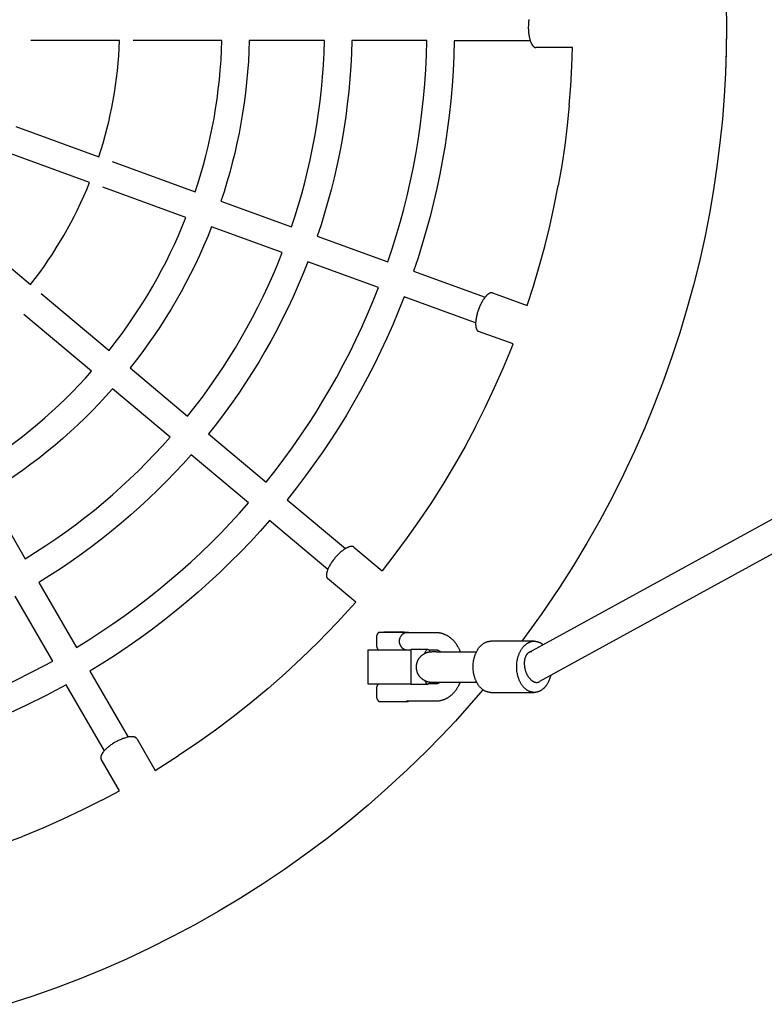
# Model space of a CAD drawing. Units: millimetres. Extents: x -1678 to 1678, y -3120 to 3120.
# Drawn here: x 186 to 622, y -573 to 4 of the extents above; entities that cross this region are included whole.
import ezdxf

# ---------------------------------------------------------------- set-up
doc = ezdxf.new("R2010")
doc.units = ezdxf.units.MM
doc.layers.add('ORG1301CY 2D', color=7, linetype='Continuous', true_color=0x000000)

msp = doc.modelspace()

# ---------------------------------------------------------------- linework, layer by layer
at = {"layer": 'ORG1301CY 2D', "color": 18, "lineweight": -3, "true_color": 0x000000}
for points in [[(599.72, 13.43), (599.88, -0.06)], [(484.2, -366.47), (1153.87, 0.58)], [(599.88, -0.06), (599.7, -14.4), (599.27, -27.04), (598.51, -40.52), (597.45, -53.97), (596.03, -67.85), (594.3, -81.69), (592.24, -95.49), (589.86, -109.24), (587.08, -123.33), (583.96, -137.35), (580.5, -151.3), (576.71, -165.16), (572.49, -179.27), (567.92, -193.27), (563, -207.16), (557.75, -220.92), (552.04, -234.83), (545.98, -248.59), (539.58, -262.2), (532.85, -275.64), (525.66, -289.11), (518.13, -302.4), (510.27, -315.5), (502.07, -328.39), (491.28, -344.33), (479.98, -359.92)], [(599.88, -0.06), (599.72, -13.56), (599.27, -27.04)], [(244.37, -7.98), (192.5, -7.98)], [(232.38, -76.04), (234.85, -68), (237.07, -59.8), (238.08, -55.64), (239.02, -51.45), (239.9, -47.23), (240.69, -42.97), (241.42, -38.68), (242.07, -34.37), (242.65, -30.02), (243.15, -25.66), (243.57, -21.27), (243.92, -16.85), (244.18, -12.42), (244.37, -7.98)], [(304.4, -7.97), (252.5, -7.97)], [(288.78, -96.56), (290.47, -91.37), (292.07, -86.13), (293.58, -80.83), (295, -75.48), (296.33, -70.07), (297.56, -64.62), (298.71, -59.12), (299.75, -53.58), (300.69, -47.99), (301.54, -42.37), (302.28, -36.71), (302.92, -31.02), (303.45, -25.3), (303.87, -19.54), (304.19, -13.77), (304.4, -7.97)], [(320.4, -7.97), (320.19, -14.13), (319.86, -20.26), (319.41, -26.37), (318.85, -32.45), (318.18, -38.5), (317.39, -44.51), (316.5, -50.48), (315.5, -56.41), (314.39, -62.29), (313.17, -68.13), (311.86, -73.92), (310.44, -79.66), (308.93, -85.34), (307.32, -90.96), (305.62, -96.53), (303.82, -102.04)], [(364.41, -7.96), (320.4, -7.97)], [(345.18, -117.08), (347.28, -110.71), (349.27, -104.26), (351.15, -97.74), (352.92, -91.15), (354.57, -84.5), (356.1, -77.79), (357.51, -71.02), (358.8, -64.19), (359.97, -57.31), (361, -50.38), (361.91, -43.4), (362.68, -36.38), (363.32, -29.33), (363.82, -22.24), (364.19, -15.11), (364.41, -7.96)], [(380.42, -7.96), (380.19, -15.47), (379.81, -22.95), (379.28, -30.4), (378.62, -37.82), (377.81, -45.19), (376.86, -52.51), (375.77, -59.79), (374.55, -67.02), (373.2, -74.19), (371.71, -81.3), (370.1, -88.35), (368.36, -95.34), (366.5, -102.25), (364.52, -109.1), (362.43, -115.87), (360.22, -122.56)], [(424.43, -7.96), (380.42, -7.96)], [(401.58, -137.61), (404.09, -130.04), (406.47, -122.39), (408.72, -114.65), (410.84, -106.83), (412.81, -98.93), (414.64, -90.96), (416.32, -82.91), (417.86, -74.8), (419.24, -66.62), (420.47, -58.39), (421.53, -50.09), (422.44, -41.75), (423.19, -33.36), (423.77, -24.93), (424.18, -16.46), (424.43, -7.96)], [(440.43, -8.05), (440.18, -16.91), (439.75, -25.74), (439.14, -34.53), (438.37, -43.28), (437.42, -51.97), (436.31, -60.62), (435.03, -69.2), (433.59, -77.72), (431.99, -86.18), (430.23, -94.56), (428.32, -102.87), (426.26, -111.1), (424.05, -119.25), (421.7, -127.31), (419.21, -135.29), (416.59, -143.17)], [(484.93, -8.03), (440.43, -8.05)], [(1164.61, -14.06), (490.36, -383.62)], [(509.36, -23), (509.73, -12.05)], [(507.81, -45.89), (508.71, -34.45), (509.36, -23)], [(507.81, -45.89), (506.61, -57.68), (505.13, -69.45), (503.38, -81.18), (501.36, -92.86)], [(183.63, -58.3), (232.38, -76.04)], [(226.9, -91.07), (178.16, -73.34)], [(240.02, -78.82), (288.78, -96.56)], [(192.36, -150.93), (195.06, -147.42), (197.68, -143.88), (200.23, -140.32), (202.69, -136.73), (205.08, -133.13), (207.38, -129.51), (211.76, -122.23), (215.87, -114.8), (217.85, -110.99), (219.78, -107.13), (221.65, -103.2), (223.47, -99.22), (225.22, -95.17), (226.9, -91.07)], [(283.31, -111.6), (234.55, -93.85)], [(490.19, -140.39), (493.41, -128.61), (496.34, -116.76), (499, -104.84), (501.36, -92.86)], [(303.82, -102.04), (345.18, -117.08)], [(238.34, -189.51), (241.89, -184.95), (245.34, -180.36), (248.67, -175.74), (251.9, -171.08), (255.01, -166.4), (258.02, -161.69), (260.93, -156.97), (263.72, -152.22), (266.43, -147.43), (269.07, -142.55), (271.64, -137.6), (274.13, -132.55), (276.55, -127.43), (278.89, -122.23), (281.14, -116.95), (283.31, -111.6)], [(152.62, -117.59), (192.36, -150.93)], [(298.35, -117.07), (296.06, -122.76), (293.67, -128.37), (291.19, -133.89), (288.63, -139.33), (285.98, -144.69), (283.26, -149.96), (280.45, -155.13), (277.58, -160.22), (274.61, -165.26), (271.53, -170.27), (268.33, -175.27), (265.02, -180.24), (261.59, -185.18), (258.04, -190.09), (254.38, -194.96), (250.6, -199.8)], [(339.71, -132.12), (298.35, -117.07)], [(360.22, -122.56), (401.58, -137.61)], [(284.32, -228.08), (288.72, -222.48), (292.99, -216.84), (297.11, -211.15), (301.1, -205.42), (304.95, -199.66), (308.66, -193.87), (312.24, -188.06), (315.68, -182.22), (319.02, -176.32), (322.27, -170.31), (325.42, -164.2), (328.48, -157.98), (331.45, -151.66), (334.31, -145.25), (337.07, -138.73), (339.71, -132.12)], [(354.75, -137.6), (351.98, -144.54), (349.09, -151.39), (346.09, -158.13), (342.98, -164.76), (339.76, -171.29), (336.45, -177.71), (333.04, -184.02), (329.54, -190.22), (325.93, -196.35), (322.17, -202.46), (318.27, -208.54), (314.22, -214.59), (310.03, -220.6), (305.69, -226.57), (301.21, -232.5), (296.58, -238.37)], [(396.11, -152.64), (354.75, -137.6)], [(416.59, -143.17), (458.47, -158.39)], [(483.09, -163.16), (486.77, -151.82), (490.19, -140.39)], [(330.29, -266.66), (335.54, -260.02), (340.63, -253.32), (345.55, -246.57), (350.3, -239.77), (354.88, -232.93), (359.3, -226.06), (363.56, -219.15), (367.65, -212.21), (371.61, -205.2), (375.46, -198.07), (379.2, -190.8), (382.83, -183.41), (386.34, -175.9), (389.73, -168.26), (392.98, -160.51), (396.11, -152.64)], [(198.58, -156.16), (238.34, -189.51)], [(411.11, -158.2), (407.87, -166.39), (404.48, -174.46), (400.96, -182.41), (397.31, -190.23), (393.53, -197.92), (389.63, -205.49), (385.63, -212.92), (381.51, -220.21), (377.24, -227.45), (372.8, -234.65), (368.18, -241.83), (363.4, -248.96), (358.43, -256.06), (353.3, -263.1), (347.98, -270.09), (342.5, -277.01)], [(452.96, -173.41), (411.11, -158.2)], [(228.06, -201.77), (188.3, -168.41)], [(452.9, -234.3), (458.63, -222.88), (464.07, -211.31), (469.22, -199.61), (474.07, -187.79)], [(474.07, -187.79), (474.89, -185.71)], [(159.15, -259.6), (164.07, -256.52), (168.91, -253.35), (173.68, -250.11), (178.37, -246.79), (182.98, -243.39), (187.51, -239.92), (191.96, -236.37), (196.32, -232.76), (200.6, -229.09), (204.79, -225.35), (208.89, -221.55), (212.91, -217.69), (216.83, -213.79), (220.66, -209.83), (224.41, -205.82), (228.06, -201.77)], [(250.6, -199.8), (284.32, -228.08)], [(240.32, -212.05), (236.45, -216.36), (232.48, -220.62), (228.42, -224.83), (224.25, -228.98), (219.99, -233.07), (215.64, -237.11), (211.19, -241.08), (206.65, -244.98), (202.02, -248.82), (197.29, -252.58), (192.48, -256.26), (187.58, -259.87), (182.6, -263.4), (177.53, -266.84), (172.38, -270.19), (167.16, -273.46)], [(274.04, -240.34), (240.32, -212.05)], [(452.9, -234.3), (446.79, -245.76), (440.39, -257.05), (433.71, -268.18), (426.74, -279.14)], [(189.17, -311.57), (195.24, -307.8), (201.23, -303.92), (207.12, -299.94), (212.91, -295.85), (218.6, -291.68), (224.19, -287.4), (229.67, -283.04), (235.05, -278.59), (240.31, -274.06), (245.47, -269.45), (250.52, -264.77), (255.45, -260.01), (260.27, -255.18), (264.98, -250.3), (269.57, -245.35), (274.04, -240.34)], [(296.58, -238.37), (330.29, -266.66)], [(286.29, -250.63), (281.6, -255.89), (276.79, -261.09), (271.85, -266.23), (266.79, -271.3), (261.61, -276.3), (256.31, -281.22), (250.9, -286.06), (245.37, -290.82), (239.72, -295.49), (233.96, -300.07), (228.09, -304.56), (222.11, -308.95), (216.03, -313.23), (209.84, -317.41), (203.55, -321.48), (197.16, -325.44)], [(320.01, -278.92), (286.29, -250.63)], [(167.16, -273.46), (189.17, -311.57)], [(219.17, -363.55), (226.41, -359.08), (233.53, -354.49), (240.54, -349.77), (247.44, -344.93), (254.21, -339.97), (260.85, -334.9), (267.37, -329.71), (273.76, -324.43), (280.02, -319.04), (286.15, -313.56), (292.14, -307.99), (297.99, -302.33), (303.71, -296.59), (309.28, -290.77), (314.72, -284.88), (320.01, -278.92)], [(342.5, -277.01), (376.68, -305.67)], [(426.74, -279.14), (419.96, -289.25), (412.93, -299.21), (405.66, -308.99), (398.17, -318.59)], [(332.21, -289.27), (326.7, -295.48), (321.04, -301.62), (315.23, -307.69), (309.27, -313.67), (303.17, -319.57), (296.93, -325.38), (290.55, -331.09), (284.03, -336.7), (277.36, -342.21), (270.57, -347.61), (263.64, -352.9), (256.58, -358.06), (249.39, -363.1), (242.08, -368.02), (234.65, -372.8), (227.1, -377.45)], [(366.35, -317.89), (332.21, -289.27)], [(197.16, -325.44), (219.17, -363.55)], [(205.31, -371.55), (183.3, -333.44)], [(360.5, -360.68), (371.81, -349.01), (382.74, -336.98)], [(396.31, -354.73), (396.26, -354.77), (396.2, -354.81), (396.15, -354.85), (396.1, -354.9), (396.04, -354.94), (395.99, -354.99), (395.94, -355.04), (395.89, -355.09), (395.83, -355.14), (395.78, -355.21), (395.72, -355.27), (395.67, -355.33), (395.62, -355.39), (395.57, -355.46), (395.52, -355.53), (395.47, -355.59), (395.43, -355.66), (395.39, -355.73), (395.35, -355.8), (395.31, -355.87), (395.27, -355.95), (395.23, -356.02), (395.2, -356.09), (395.17, -356.17), (395.14, -356.24), (395.11, -356.32), (395.08, -356.4), (395.06, -356.47), (395.04, -356.55), (395.02, -356.63), (395, -356.71), (394.98, -356.79), (394.97, -356.87), (394.95, -356.95), (394.94, -357.03), (394.93, -357.11), (394.93, -357.2), (394.92, -357.28), (394.92, -357.36), (394.92, -357.44)], [(394.92, -357.44), (394.92, -362.44)], [(408.01, -354.73), (405.18, -354.73), (401.87, -354.73), (396.32, -354.73), (396.32, -354.73), (396.31, -354.73)], [(399.64, -354.53), (399.62, -354.53), (399.62, -354.53), (399.61, -354.53), (399.6, -354.53), (399.59, -354.53), (399.58, -354.53), (399.54, -354.53), (399.52, -354.53), (399.5, -354.54), (399.48, -354.54), (399.46, -354.55), (399.44, -354.55), (399.42, -354.56), (399.4, -354.56), (399.38, -354.57), (399.35, -354.58), (399.33, -354.58), (399.3, -354.6), (399.28, -354.61), (399.25, -354.62), (399.23, -354.63), (399.21, -354.65), (399.18, -354.66), (399.16, -354.68), (399.14, -354.69), (399.12, -354.71), (399.1, -354.73)], [(404.39, -354.52), (399.64, -354.53), (399.64, -354.53), (399.64, -354.53), (399.64, -354.53), (399.64, -354.53), (399.64, -354.53), (399.64, -354.53), (399.64, -354.53), (399.64, -354.53), (399.64, -354.53), (401.34, -354.53)], [(401.34, -354.53), (410.45, -354.52), (410.47, -354.52), (410.47, -354.52), (410.47, -354.52), (410.47, -354.52), (410.47, -354.52), (410.47, -354.52), (410.47, -354.52), (410.47, -354.52), (408.76, -354.51)], [(408.76, -354.51), (404.39, -354.52)], [(413.13, -354.73), (408.01, -354.73)], [(409.23, -356.9), (408.72, -357.8)], [(412.55, -354.94), (412.49, -354.94), (412.42, -354.93), (412.37, -354.93), (412.32, -354.94), (412.27, -354.94), (412.22, -354.94), (412.17, -354.95), (412.12, -354.95), (412.06, -354.96), (412.01, -354.97), (411.96, -354.98), (411.91, -354.99), (411.86, -355), (411.8, -355.01), (411.7, -355.04), (411.59, -355.07), (411.49, -355.1), (411.38, -355.14), (411.27, -355.18), (411.16, -355.23), (411.05, -355.28), (410.95, -355.34), (410.84, -355.39), (410.73, -355.46), (410.62, -355.52), (410.52, -355.59), (410.42, -355.66), (410.31, -355.74), (410.21, -355.82), (410.11, -355.9), (410.01, -355.99), (409.91, -356.07), (409.82, -356.17), (409.72, -356.26), (409.63, -356.36), (409.54, -356.46), (409.46, -356.57), (409.42, -356.62), (409.38, -356.68), (409.34, -356.73), (409.3, -356.79), (409.26, -356.84), (409.23, -356.9)], [(411.02, -354.73), (411.01, -354.71), (410.99, -354.7), (410.98, -354.69), (410.97, -354.68), (410.95, -354.67), (410.94, -354.66), (410.92, -354.65), (410.91, -354.64), (410.89, -354.63), (410.87, -354.62), (410.86, -354.61), (410.84, -354.6), (410.83, -354.6), (410.81, -354.59), (410.79, -354.58), (410.78, -354.57), (410.76, -354.57), (410.74, -354.56), (410.72, -354.55), (410.7, -354.55), (410.68, -354.54), (410.66, -354.54), (410.64, -354.53), (410.62, -354.53), (410.61, -354.53), (410.59, -354.53), (410.56, -354.52), (410.54, -354.52), (410.52, -354.52), (410.49, -354.52), (410.47, -354.52)], [(429.7, -354.94), (412.29, -354.94)], [(412.42, -354.93), (412.49, -354.94), (412.52, -354.94), (412.55, -354.94)], [(413.53, -354.73), (413.13, -354.73)], [(413.8, -354.94), (413.73, -354.88), (413.67, -354.83), (413.6, -354.78), (413.53, -354.73)], [(444, -366.06), (443.84, -365.66), (443.67, -365.26), (443.49, -364.86), (443.31, -364.47), (443.11, -364.08), (442.92, -363.7), (442.71, -363.33), (442.5, -362.96), (442.23, -362.52), (441.96, -362.09), (441.67, -361.67), (441.38, -361.26), (441.07, -360.86), (440.76, -360.48), (440.43, -360.1), (440.1, -359.73), (439.75, -359.36), (439.39, -359), (439.02, -358.66), (438.64, -358.33), (438.25, -358.01), (437.85, -357.71), (437.44, -357.42), (437.03, -357.14), (436.61, -356.88), (436.17, -356.64), (435.74, -356.4), (435.29, -356.19), (435.07, -356.09), (434.84, -355.99), (434.61, -355.9), (434.38, -355.81), (434.15, -355.72), (433.92, -355.64), (433.69, -355.56), (433.45, -355.49), (433.22, -355.42), (432.99, -355.36), (432.76, -355.3), (432.53, -355.25), (432.29, -355.2), (432.06, -355.15), (431.83, -355.11), (431.59, -355.08), (431.36, -355.04), (431.12, -355.02), (430.88, -354.99), (430.65, -354.97), (430.41, -354.96), (430.17, -354.95), (429.93, -354.94), (429.7, -354.94)], [(360.5, -360.68), (351.05, -369.89), (341.37, -378.85), (331.46, -387.56), (321.33, -396)], [(394.92, -362.44), (394.92, -362.53), (394.93, -362.61), (394.93, -362.69), (394.94, -362.77), (394.95, -362.85), (394.96, -362.93), (394.97, -363.02), (394.99, -363.1), (395, -363.18), (395.02, -363.25), (395.04, -363.33), (395.07, -363.41), (395.09, -363.49), (395.12, -363.57), (395.15, -363.64), (395.18, -363.72), (395.21, -363.79), (395.24, -363.87), (395.28, -363.94), (395.31, -364.01), (395.35, -364.08), (395.39, -364.15), (395.44, -364.22), (395.48, -364.29), (395.53, -364.36), (395.58, -364.43), (395.63, -364.49), (395.68, -364.55), (395.73, -364.62), (395.78, -364.68), (395.84, -364.74), (395.9, -364.8), (395.97, -364.87), (396.05, -364.94)], [(408.72, -357.8), (408.66, -357.92), (408.59, -358.05), (408.53, -358.18), (408.48, -358.3), (408.43, -358.43), (408.38, -358.57), (408.34, -358.7), (408.3, -358.83), (408.26, -358.97), (408.23, -359.11), (408.21, -359.24), (408.19, -359.38), (408.17, -359.52), (408.16, -359.66), (408.15, -359.8), (408.15, -359.87), (408.15, -359.94), (408.15, -360.08), (408.16, -360.22), (408.17, -360.36), (408.19, -360.5), (408.21, -360.64), (408.23, -360.77), (408.26, -360.91), (408.3, -361.05), (408.34, -361.18), (408.38, -361.31), (408.43, -361.45), (408.48, -361.58), (408.54, -361.71), (408.6, -361.83), (408.66, -361.96), (408.73, -362.08)], [(408.73, -362.08), (409.23, -362.98)], [(409.23, -362.98), (409.27, -363.03), (409.3, -363.09), (409.34, -363.15), (409.38, -363.2), (409.42, -363.26), (409.46, -363.31), (409.55, -363.41), (409.64, -363.51), (409.73, -363.61), (409.82, -363.7), (409.91, -363.8), (410.01, -363.88), (410.11, -363.97), (410.21, -364.05), (410.31, -364.13), (410.42, -364.21), (410.52, -364.28), (410.63, -364.35), (410.73, -364.41), (410.84, -364.48), (410.95, -364.53), (411.06, -364.59), (411.16, -364.64), (411.27, -364.68), (411.38, -364.73), (411.49, -364.77), (411.59, -364.8), (411.7, -364.83), (411.81, -364.86), (411.86, -364.87), (411.91, -364.88), (411.97, -364.89), (412.02, -364.9), (412.07, -364.91), (412.12, -364.92), (412.17, -364.92), (412.22, -364.93), (412.27, -364.93), (412.32, -364.93), (412.37, -364.93), (412.42, -364.93)], [(461.77, -389.92), (461.55, -389.92), (461.32, -389.91), (461.08, -389.89), (460.85, -389.86), (460.62, -389.83), (460.38, -389.78), (460.14, -389.73), (459.91, -389.67), (459.67, -389.6), (459.43, -389.52), (459.19, -389.44), (458.95, -389.34), (458.71, -389.24), (458.47, -389.12), (458.23, -389), (457.99, -388.87), (457.76, -388.73), (457.52, -388.58), (457.29, -388.42), (457.06, -388.25), (456.83, -388.07), (456.6, -387.88), (456.38, -387.68), (456.15, -387.48), (455.94, -387.26), (455.72, -387.04), (455.51, -386.81), (455.3, -386.57), (455.1, -386.32), (454.9, -386.06), (454.7, -385.8), (454.51, -385.53), (454.33, -385.25), (454.15, -384.97), (453.97, -384.67), (453.8, -384.38), (453.64, -384.07), (453.48, -383.76), (453.32, -383.45), (453.18, -383.13), (453.04, -382.81), (452.9, -382.48), (452.77, -382.15), (452.65, -381.81), (452.53, -381.47), (452.42, -381.13), (452.32, -380.79), (452.22, -380.44), (452.13, -380.1), (452.05, -379.75), (451.97, -379.4), (451.9, -379.05), (451.77, -378.35), (451.67, -377.65), (451.6, -376.96), (451.54, -376.27), (451.51, -375.59), (451.5, -374.92), (451.51, -374.25), (451.54, -373.57), (451.6, -372.89), (451.67, -372.19), (451.77, -371.49), (451.9, -370.79), (451.97, -370.44), (452.05, -370.1), (452.13, -369.75), (452.22, -369.4), (452.32, -369.05), (452.42, -368.71), (452.53, -368.37), (452.65, -368.03), (452.77, -367.7), (452.9, -367.37), (453.04, -367.04), (453.18, -366.71), (453.32, -366.39), (453.48, -366.08), (453.64, -365.77), (453.8, -365.47), (453.97, -365.17), (454.15, -364.88), (454.33, -364.59), (454.51, -364.32), (454.7, -364.04), (454.9, -363.78), (455.1, -363.52), (455.3, -363.28), (455.51, -363.04), (455.72, -362.8), (455.94, -362.58), (456.15, -362.37), (456.38, -362.16), (456.6, -361.96), (456.83, -361.78), (457.06, -361.6), (457.29, -361.43), (457.52, -361.27), (457.76, -361.12), (457.99, -360.97), (458.23, -360.84), (458.47, -360.72), (458.71, -360.61), (458.95, -360.5), (459.19, -360.41), (459.43, -360.32), (459.67, -360.24), (459.91, -360.17), (460.14, -360.11), (460.38, -360.06), (460.62, -360.02), (460.85, -359.98), (461.08, -359.96), (461.32, -359.94), (461.55, -359.93), (461.77, -359.92)], [(487.28, -359.92), (461.77, -359.92)], [(496.94, -380.01), (496.8, -380.55), (496.65, -381.08), (496.48, -381.6), (496.29, -382.12), (496.09, -382.63), (495.88, -383.13), (495.65, -383.62), (495.41, -384.09), (495.15, -384.56), (495.02, -384.79), (494.88, -385.01), (494.74, -385.23), (494.6, -385.44), (494.46, -385.65), (494.31, -385.86), (494.16, -386.06), (494.01, -386.26), (493.85, -386.45), (493.69, -386.64), (493.53, -386.82), (493.37, -387), (493.2, -387.18), (493.04, -387.34), (492.87, -387.51), (492.7, -387.67), (492.53, -387.82), (492.35, -387.97), (492.18, -388.11), (492, -388.25), (491.82, -388.38), (491.64, -388.5), (491.46, -388.62), (491.28, -388.74), (491.1, -388.85), (490.92, -388.95), (490.73, -389.05), (490.55, -389.14), (490.37, -389.23), (490.18, -389.31), (490, -389.39), (489.81, -389.46), (489.63, -389.52), (489.45, -389.59), (489.26, -389.64), (489.08, -389.69), (488.89, -389.74), (488.71, -389.78), (488.53, -389.81), (488.35, -389.84), (488.17, -389.87), (487.99, -389.89), (487.81, -389.9), (487.63, -389.91), (487.46, -389.92), (487.28, -389.92), (487.05, -389.92), (486.82, -389.91), (486.59, -389.89), (486.36, -389.86), (486.12, -389.83), (485.89, -389.78), (485.65, -389.73), (485.41, -389.67), (485.17, -389.6), (484.94, -389.52), (484.7, -389.44), (484.46, -389.34), (484.22, -389.24), (483.98, -389.12), (483.74, -389), (483.5, -388.87), (483.26, -388.73), (483.03, -388.58), (482.8, -388.42), (482.56, -388.25), (482.34, -388.07), (482.11, -387.88), (481.88, -387.68), (481.66, -387.48), (481.44, -387.26), (481.23, -387.04), (481.02, -386.81), (480.81, -386.57), (480.6, -386.32), (480.4, -386.06), (480.21, -385.8), (480.02, -385.53), (479.83, -385.25), (479.65, -384.97), (479.48, -384.67), (479.31, -384.38), (479.14, -384.07), (478.99, -383.76), (478.83, -383.45), (478.69, -383.13), (478.54, -382.81), (478.41, -382.48), (478.28, -382.15), (478.16, -381.81), (478.04, -381.47), (477.93, -381.13), (477.83, -380.79), (477.73, -380.44), (477.64, -380.1), (477.56, -379.75), (477.48, -379.4), (477.41, -379.05), (477.28, -378.35), (477.18, -377.65), (477.11, -376.96), (477.05, -376.27), (477.02, -375.59), (477.01, -374.92), (477.02, -374.25), (477.05, -373.57), (477.11, -372.89), (477.18, -372.19), (477.28, -371.49), (477.41, -370.79), (477.48, -370.44), (477.56, -370.1), (477.64, -369.75), (477.73, -369.4), (477.83, -369.05), (477.93, -368.71), (478.04, -368.37), (478.16, -368.03), (478.28, -367.7), (478.41, -367.37), (478.54, -367.04), (478.69, -366.71), (478.83, -366.39), (478.99, -366.08), (479.14, -365.77), (479.31, -365.47), (479.48, -365.17), (479.65, -364.88), (479.83, -364.59), (480.02, -364.32), (480.21, -364.04), (480.4, -363.78), (480.6, -363.52), (480.81, -363.28), (481.02, -363.04), (481.23, -362.8), (481.44, -362.58), (481.66, -362.37), (481.88, -362.16), (482.11, -361.96), (482.34, -361.78), (482.56, -361.6), (482.8, -361.43), (483.03, -361.27), (483.26, -361.12), (483.5, -360.97), (483.74, -360.84), (483.98, -360.72), (484.22, -360.61), (484.46, -360.5), (484.7, -360.41), (484.94, -360.32), (485.17, -360.24), (485.41, -360.17), (485.65, -360.11), (485.89, -360.06), (486.12, -360.02), (486.36, -359.98), (486.59, -359.96), (486.82, -359.94), (487.05, -359.93), (487.28, -359.92), (487.44, -359.92), (487.6, -359.93), (487.75, -359.94), (487.91, -359.95), (488.07, -359.97), (488.23, -359.99), (488.39, -360.01), (488.55, -360.04), (488.72, -360.07), (488.88, -360.1), (489.04, -360.14), (489.21, -360.19), (489.37, -360.23), (489.53, -360.29), (489.7, -360.34), (489.86, -360.4), (490.03, -360.47), (490.19, -360.54), (490.35, -360.61), (490.52, -360.69), (490.68, -360.77), (490.85, -360.85), (491.01, -360.94), (491.17, -361.04), (491.33, -361.14), (491.49, -361.24), (491.66, -361.35), (491.81, -361.46), (491.97, -361.58), (492.13, -361.7), (492.29, -361.82), (492.44, -361.95)], [(389.88, -364.94), (389.88, -364.94), (414.95, -364.94)], [(389.88, -364.94), (389.88, -384.94)], [(414.95, -364.71), (414.95, -385.17)], [(424.63, -364.71), (414.95, -364.71)], [(427.28, -384.06), (427.01, -384.06), (426.74, -384.05), (426.47, -384.03), (426.19, -384), (425.92, -383.96), (425.64, -383.91), (425.43, -383.87), (425.22, -383.82), (425, -383.77), (424.79, -383.71), (424.58, -383.65), (424.38, -383.58), (424.17, -383.51), (423.97, -383.43), (423.75, -383.34), (423.54, -383.25), (423.34, -383.15), (423.13, -383.05), (422.93, -382.94), (422.73, -382.83), (422.53, -382.71), (422.34, -382.58), (422.15, -382.46), (421.96, -382.32), (421.78, -382.19), (421.6, -382.04), (421.42, -381.9), (421.25, -381.74), (421.08, -381.59), (420.92, -381.43), (420.76, -381.26), (420.6, -381.09), (420.45, -380.92), (420.3, -380.74), (420.16, -380.56), (420.02, -380.38), (419.89, -380.19), (419.76, -380), (419.63, -379.81), (419.52, -379.61), (419.4, -379.41), (419.29, -379.21), (419.19, -379.01), (419.09, -378.8), (419, -378.59), (418.91, -378.38), (418.84, -378.18), (418.77, -377.98), (418.7, -377.77), (418.64, -377.57), (418.58, -377.37), (418.53, -377.16), (418.48, -376.96), (418.44, -376.75), (418.4, -376.54), (418.37, -376.33), (418.34, -376.12), (418.32, -375.91), (418.3, -375.7), (418.29, -375.49), (418.28, -375.27), (418.28, -375.06), (418.28, -374.85), (418.29, -374.64), (418.3, -374.43), (418.32, -374.21), (418.34, -374), (418.37, -373.79), (418.4, -373.58), (418.44, -373.38), (418.48, -373.17), (418.53, -372.96), (418.58, -372.76), (418.64, -372.55), (418.7, -372.35), (418.77, -372.15), (418.84, -371.95), (418.91, -371.75), (419, -371.54), (419.09, -371.33), (419.19, -371.12), (419.29, -370.91), (419.4, -370.71), (419.52, -370.51), (419.63, -370.31), (419.76, -370.12), (419.89, -369.93), (420.02, -369.74), (420.16, -369.56), (420.3, -369.38), (420.45, -369.2), (420.6, -369.03), (420.76, -368.86), (420.92, -368.7), (421.08, -368.54), (421.25, -368.38), (421.42, -368.23), (421.6, -368.08), (421.78, -367.94), (421.96, -367.8), (422.15, -367.67), (422.34, -367.54), (422.53, -367.42), (422.73, -367.3), (422.93, -367.18), (423.13, -367.08), (423.34, -366.97), (423.54, -366.87), (423.75, -366.78), (423.97, -366.69), (424.17, -366.62), (424.37, -366.55), (424.57, -366.48), (424.77, -366.42), (424.98, -366.36), (425.18, -366.31), (425.39, -366.26), (425.59, -366.22), (425.8, -366.18), (426.01, -366.15), (426.22, -366.12), (426.43, -366.1), (426.64, -366.08), (426.86, -366.07), (427.07, -366.06), (427.28, -366.06)], [(423.16, -367.06), (423.32, -366.74), (423.49, -366.42), (423.67, -366.11), (423.85, -365.81), (424.04, -365.52), (424.23, -365.24), (424.43, -364.97), (424.63, -364.71)], [(425.48, -364.94), (425.41, -364.94), (425.35, -364.93), (425.29, -364.93), (425.23, -364.92), (425.17, -364.91), (425.14, -364.91), (425.11, -364.9), (425.08, -364.9), (425.05, -364.89), (425.03, -364.89), (425, -364.88), (424.97, -364.87), (424.95, -364.86), (424.92, -364.85), (424.9, -364.85), (424.87, -364.84), (424.85, -364.83), (424.82, -364.82), (424.8, -364.81), (424.78, -364.8), (424.76, -364.78), (424.73, -364.77), (424.71, -364.76), (424.69, -364.75), (424.67, -364.73), (424.65, -364.72), (424.63, -364.71)], [(425.48, -364.94), (429.7, -364.94)], [(425.67, -366.21), (425.87, -365.87), (426.08, -365.55), (426.29, -365.24), (426.51, -364.94)], [(430.12, -366.06), (427.28, -366.06)], [(429.7, -364.94), (429.75, -364.94), (429.8, -364.94), (429.86, -364.94), (429.91, -364.95), (429.97, -364.95), (430.02, -364.96), (430.08, -364.96), (430.13, -364.97), (430.19, -364.98), (430.25, -364.99), (430.3, -365), (430.36, -365.01), (430.42, -365.03), (430.47, -365.04), (430.53, -365.06), (430.59, -365.07), (430.65, -365.09), (430.71, -365.11), (430.77, -365.13), (430.84, -365.16), (430.9, -365.18), (430.96, -365.21), (431.03, -365.23), (431.09, -365.26), (431.16, -365.29), (431.22, -365.33), (431.36, -365.4), (431.49, -365.47), (431.63, -365.56), (431.71, -365.61), (431.79, -365.67), (431.87, -365.73), (431.96, -365.79), (432.04, -365.85), (432.12, -365.92), (432.21, -365.99), (432.29, -366.06)], [(430.12, -366.06), (434.85, -366.06)], [(434.85, -366.06), (437.79, -366.06)], [(437.79, -366.06), (453.49, -366.06)], [(484.2, -366.47), (484.12, -366.52), (484.03, -366.57), (483.94, -366.63), (483.86, -366.68), (483.78, -366.74), (483.7, -366.8), (483.63, -366.86), (483.55, -366.92), (483.48, -366.99), (483.4, -367.06), (483.33, -367.13), (483.26, -367.2), (483.19, -367.28), (483.12, -367.36), (483.05, -367.44), (482.98, -367.52), (482.91, -367.6), (482.85, -367.69), (482.78, -367.78), (482.72, -367.87), (482.66, -367.97), (482.6, -368.06), (482.54, -368.16), (482.48, -368.26), (482.42, -368.36), (482.37, -368.47), (482.31, -368.58), (482.26, -368.68), (482.16, -368.91), (482.07, -369.14), (481.98, -369.37), (481.9, -369.62), (481.82, -369.86), (481.75, -370.12), (481.69, -370.38), (481.64, -370.64), (481.59, -370.9), (481.55, -371.17), (481.51, -371.45), (481.48, -371.73), (481.46, -372), (481.44, -372.28), (481.43, -372.56), (481.43, -372.84), (481.43, -373.11), (481.44, -373.38), (481.46, -373.66), (481.48, -373.93), (481.5, -374.21), (481.53, -374.49), (481.57, -374.77), (481.61, -375.05)], [(485.85, -366.05), (485.76, -366.05), (485.68, -366.05), (485.59, -366.06), (485.5, -366.06), (485.42, -366.07), (485.33, -366.09), (485.25, -366.1), (485.16, -366.12), (485.08, -366.14), (484.99, -366.16), (484.91, -366.18), (484.83, -366.2), (484.75, -366.23), (484.67, -366.26), (484.59, -366.29), (484.51, -366.32), (484.43, -366.36), (484.35, -366.39), (484.28, -366.43), (484.2, -366.47)], [(81.6, -416.58), (95.81, -413.55), (109.91, -410.02), (122.37, -406.48), (134.71, -402.56), (146.91, -398.27), (158.96, -393.62), (170.84, -388.61), (182.53, -383.25), (194.03, -377.56), (205.31, -371.55)], [(227.1, -377.45), (249.45, -416.11)], [(481.61, -375.05), (481.66, -375.33), (481.71, -375.6), (481.77, -375.88), (481.83, -376.16), (481.9, -376.44), (481.97, -376.71), (482.05, -376.98), (482.13, -377.26), (482.23, -377.54), (482.32, -377.82), (482.43, -378.1), (482.54, -378.37), (482.65, -378.65), (482.78, -378.92), (482.9, -379.19), (483.03, -379.45), (483.17, -379.72), (483.32, -379.98), (483.47, -380.23), (483.62, -380.48), (483.78, -380.72), (483.94, -380.96), (484.11, -381.19), (484.28, -381.41), (484.45, -381.62), (484.63, -381.83), (484.81, -382.03), (484.99, -382.22), (485.18, -382.4), (485.37, -382.57), (485.56, -382.74), (485.75, -382.89), (485.94, -383.03), (486.03, -383.1), (486.13, -383.17), (486.22, -383.23), (486.32, -383.29), (486.42, -383.35), (486.51, -383.41), (486.61, -383.46), (486.7, -383.51), (486.8, -383.56), (486.89, -383.61), (486.99, -383.65), (487.08, -383.69), (487.18, -383.73), (487.27, -383.77), (487.36, -383.8), (487.45, -383.83), (487.54, -383.86), (487.63, -383.89), (487.72, -383.91), (487.82, -383.94), (487.91, -383.96), (488, -383.98), (488.09, -383.99), (488.18, -384.01), (488.27, -384.02), (488.35, -384.03), (488.44, -384.03), (488.53, -384.04), (488.62, -384.04), (488.71, -384.04)], [(213.24, -385.45), (201.51, -391.71), (189.56, -397.63), (177.4, -403.2), (165.05, -408.41), (152.52, -413.25), (139.84, -417.72), (127.01, -421.79), (114.05, -425.48), (99.23, -429.18), (84.31, -432.36)], [(235.56, -424.06), (213.24, -385.45)], [(389.88, -384.94), (389.88, -384.94), (414.95, -384.94)], [(396.06, -384.94), (395.98, -385.01), (395.9, -385.09), (395.84, -385.15), (395.79, -385.21), (395.73, -385.27), (395.68, -385.33), (395.63, -385.4), (395.58, -385.46), (395.53, -385.53), (395.48, -385.6), (395.44, -385.67), (395.4, -385.74), (395.36, -385.81), (395.32, -385.88), (395.28, -385.95), (395.24, -386.02), (395.21, -386.1), (395.18, -386.17), (395.15, -386.25), (395.12, -386.32), (395.09, -386.4), (395.07, -386.48), (395.05, -386.56), (395.03, -386.63), (395.01, -386.71), (394.99, -386.79), (394.97, -386.87), (394.96, -386.96), (394.95, -387.04), (394.94, -387.12), (394.93, -387.2), (394.93, -387.28), (394.93, -387.36), (394.93, -387.45)], [(414.95, -385.17), (424.58, -385.17)], [(424.58, -385.17), (424.41, -384.94), (424.24, -384.7), (424.07, -384.46), (423.9, -384.2), (423.74, -383.94), (423.59, -383.68), (423.43, -383.41), (423.29, -383.13)], [(424.58, -385.17), (424.6, -385.15), (424.62, -385.14), (424.64, -385.13), (424.67, -385.12), (424.69, -385.1), (424.71, -385.09), (424.73, -385.08), (424.75, -385.07), (424.78, -385.06), (424.8, -385.05), (424.83, -385.04), (424.85, -385.03), (424.88, -385.02), (424.9, -385.01), (424.93, -385), (424.95, -385), (424.98, -384.99), (425.01, -384.98), (425.04, -384.98), (425.06, -384.97), (425.09, -384.97), (425.12, -384.96), (425.18, -384.95), (425.24, -384.95), (425.3, -384.94), (425.37, -384.94), (425.44, -384.94)], [(429.7, -384.94), (425.44, -384.94)], [(426.46, -384.94), (426.29, -384.7), (426.12, -384.45), (425.95, -384.2), (425.79, -383.94)], [(430.12, -384.06), (427.28, -384.06)], [(431.99, -384.06), (431.9, -384.13), (431.82, -384.19), (431.73, -384.25), (431.65, -384.3), (431.56, -384.36), (431.47, -384.41), (431.38, -384.47), (431.29, -384.51), (431.2, -384.56), (431.11, -384.6), (431.03, -384.64), (430.94, -384.68), (430.86, -384.71), (430.78, -384.74), (430.69, -384.77), (430.61, -384.8), (430.53, -384.82), (430.45, -384.84), (430.37, -384.86), (430.29, -384.88), (430.22, -384.89), (430.14, -384.9), (430.07, -384.91), (429.99, -384.92), (429.92, -384.93), (429.84, -384.93), (429.77, -384.94), (429.7, -384.94)], [(429.7, -394.94), (430.02, -394.93), (430.34, -394.92), (430.66, -394.9), (430.99, -394.87), (431.31, -394.84), (431.63, -394.79), (431.95, -394.74), (432.26, -394.68), (432.58, -394.61), (432.9, -394.54), (433.22, -394.45), (433.53, -394.36), (433.85, -394.26), (434.16, -394.15), (434.46, -394.04), (434.77, -393.92), (435.07, -393.79), (435.37, -393.65), (435.67, -393.51), (435.96, -393.36), (436.25, -393.2), (436.54, -393.03), (436.82, -392.86), (437.1, -392.69), (437.37, -392.51), (437.64, -392.32), (437.91, -392.13), (438.17, -391.93), (438.42, -391.72), (438.68, -391.51), (438.93, -391.29), (439.17, -391.07), (439.41, -390.85), (439.64, -390.63), (439.87, -390.4), (440.09, -390.16), (440.31, -389.92), (440.53, -389.67), (440.74, -389.43), (440.95, -389.17), (441.2, -388.84), (441.46, -388.5), (441.7, -388.16), (441.94, -387.81), (442.17, -387.45), (442.4, -387.09), (442.62, -386.72), (442.83, -386.34), (443.12, -385.79), (443.39, -385.22), (443.66, -384.65), (443.9, -384.06)], [(434.85, -384.06), (430.12, -384.06)], [(437.79, -384.06), (434.85, -384.06)], [(453.63, -384.06), (437.79, -384.06)], [(488.71, -384.04), (488.8, -384.04), (488.89, -384.04), (488.97, -384.03), (489.06, -384.03), (489.15, -384.02), (489.23, -384.01), (489.32, -383.99), (489.4, -383.98), (489.49, -383.96), (489.57, -383.94), (489.65, -383.91), (489.73, -383.89), (489.82, -383.86), (489.9, -383.83), (489.98, -383.8), (490.06, -383.77), (490.14, -383.73), (490.21, -383.7), (490.29, -383.66), (490.36, -383.62)], [(488.71, -384.04), (488.71, -384.04)], [(457.26, -388.39), (449.26, -397.63), (441.07, -406.7), (432.69, -415.6), (424.14, -424.32), (413.03, -435.16), (401.63, -445.7), (389.97, -455.94), (378.05, -465.88), (365.94, -475.45), (353.59, -484.71), (341.01, -493.65), (328.2, -502.26), (315.31, -510.45), (302.22, -518.32), (288.93, -525.84), (275.45, -533.03), (262.01, -539.77), (248.41, -546.17), (234.64, -552.22), (220.73, -557.93), (206.97, -563.19), (193.09, -568.1), (179.08, -572.67)], [(394.93, -387.45), (394.93, -392.45)], [(461.77, -389.92), (487.28, -389.92)], [(321.33, -396), (311.03, -404.14), (300.54, -412.01), (289.84, -419.61), (278.95, -426.93)], [(394.93, -392.45), (394.93, -392.53), (394.93, -392.61), (394.94, -392.69), (394.95, -392.78), (394.96, -392.86), (394.97, -392.94), (394.98, -393.02), (395, -393.1), (395.01, -393.18), (395.03, -393.26), (395.05, -393.34), (395.07, -393.42), (395.1, -393.49), (395.13, -393.57), (395.15, -393.65), (395.18, -393.72), (395.22, -393.8), (395.25, -393.87), (395.29, -393.94), (395.32, -394.02), (395.36, -394.09), (395.4, -394.16), (395.45, -394.23), (395.49, -394.29), (395.54, -394.36), (395.59, -394.43), (395.64, -394.49), (395.69, -394.56), (395.74, -394.62), (395.79, -394.68), (395.85, -394.74), (395.91, -394.8), (395.96, -394.85), (396, -394.89), (396.05, -394.94), (396.1, -394.98), (396.15, -395.03), (396.21, -395.07), (396.26, -395.11), (396.31, -395.15)], [(396.31, -395.15), (396.31, -395.15), (405.2, -395.15), (408.04, -395.15)], [(408.04, -395.15), (412.93, -395.15), (412.94, -395.15), (413.01, -395.15), (413.13, -395.15)], [(412.42, -394.94), (429.7, -394.94)], [(412.44, -394.94), (412.44, -394.94)], [(413.13, -395.15), (413.43, -395.15), (413.51, -395.15), (413.53, -395.15), (413.53, -395.15), (413.53, -395.15), (413.53, -395.15), (413.53, -395.15), (413.53, -395.15), (413.53, -395.15)], [(413.53, -395.15), (413.6, -395.1), (413.67, -395.05), (413.73, -394.99), (413.79, -394.94)], [(265.2, -435.61), (278.95, -426.93)], [(234.12, -453.09), (244.42, -447.61)], [(234.12, -453.09), (222.69, -458.81), (211.13, -464.25), (199.43, -469.4), (187.61, -474.25)], [(140.21, -490.37), (152.2, -486.78), (164.11, -482.9), (175.91, -478.72), (187.61, -474.25)]]:
    msp.add_lwpolyline(points, dxfattribs=at)
at = {"layer": 'ORG1301CY 2D', "color": 0, "lineweight": -3}
for points in [[(484.12, 4.37), (484.04, 3.81), (483.98, 3.25), (483.92, 2.69), (483.88, 2.13), (483.85, 1.58), (483.82, 1.03), (483.81, -0.05)], [(483.81, -0.05), (483.81, -0.62), (483.83, -1.2), (483.85, -1.79), (483.89, -2.37), (483.94, -2.95), (484, -3.52), (484.07, -4.09), (484.15, -4.64), (484.24, -5.19), (484.34, -5.72), (484.44, -6.24), (484.56, -6.74), (484.69, -7.22), (484.82, -7.68), (484.96, -8.12), (485.11, -8.54), (485.27, -8.94), (485.35, -9.13), (485.43, -9.32), (485.52, -9.5), (485.6, -9.68), (485.69, -9.85), (485.78, -10.02), (485.87, -10.18), (485.97, -10.34), (486.06, -10.49), (486.16, -10.63), (486.26, -10.77), (486.36, -10.9), (486.46, -11.02), (486.56, -11.14), (486.61, -11.2), (486.66, -11.25), (486.71, -11.31), (486.76, -11.36), (486.82, -11.41), (486.87, -11.45), (486.92, -11.5), (486.97, -11.54), (487.03, -11.59), (487.08, -11.63), (487.13, -11.66), (487.19, -11.7), (487.24, -11.74), (487.29, -11.77), (487.35, -11.8), (487.4, -11.83), (487.46, -11.86), (487.51, -11.88), (487.56, -11.91), (487.62, -11.93), (487.67, -11.95), (487.73, -11.97), (487.78, -11.99), (487.83, -12), (487.89, -12.01), (487.94, -12.02), (488, -12.03), (488.05, -12.04), (488.1, -12.05), (488.16, -12.05), (488.21, -12.05), (488.26, -12.06)], [(509.74, -12.05), (488.26, -12.06)], [(462.91, -155.82), (462.86, -155.8), (462.81, -155.79), (462.76, -155.77), (462.72, -155.76), (462.67, -155.75), (462.62, -155.74), (462.56, -155.73), (462.51, -155.73), (462.46, -155.72), (462.41, -155.72), (462.35, -155.72), (462.3, -155.71), (462.25, -155.72), (462.19, -155.72), (462.13, -155.72), (462.08, -155.73), (462.02, -155.74), (461.96, -155.74), (461.9, -155.76), (461.84, -155.77), (461.78, -155.78), (461.72, -155.8), (461.66, -155.81), (461.6, -155.83), (461.53, -155.85), (461.47, -155.88), (461.41, -155.9), (461.34, -155.93), (461.28, -155.95), (461.21, -155.98), (461.15, -156.02), (461.08, -156.05), (461.01, -156.08), (460.94, -156.12), (460.81, -156.2), (460.67, -156.28), (460.53, -156.38), (460.38, -156.48), (460.24, -156.59), (460.1, -156.7), (459.95, -156.82), (459.8, -156.95), (459.65, -157.09), (459.5, -157.23), (459.35, -157.38), (459.2, -157.54), (459.05, -157.7), (458.9, -157.87), (458.75, -158.04), (458.45, -158.41), (458.14, -158.8), (457.85, -159.22), (457.55, -159.65), (457.26, -160.1), (456.98, -160.56), (456.7, -161.04), (456.43, -161.52), (456.17, -162.02), (455.91, -162.52), (455.67, -163.03), (455.44, -163.54), (455.22, -164.05), (455.01, -164.56), (454.63, -165.56)], [(462.91, -155.82), (483.09, -163.16)], [(454.63, -165.56), (454.43, -166.11), (454.25, -166.66), (454.08, -167.21), (453.91, -167.77), (453.76, -168.33), (453.62, -168.89), (453.49, -169.45), (453.37, -170), (453.27, -170.54), (453.18, -171.08), (453.11, -171.6), (453.05, -172.11), (453, -172.61), (452.97, -173.09), (452.95, -173.55), (452.95, -173.99), (452.96, -174.42), (452.97, -174.63), (452.98, -174.83), (453, -175.03), (453.02, -175.23), (453.04, -175.42), (453.07, -175.61), (453.1, -175.79), (453.14, -175.97), (453.17, -176.15), (453.22, -176.31), (453.26, -176.48), (453.31, -176.63), (453.36, -176.79), (453.42, -176.93), (453.45, -177), (453.48, -177.07), (453.51, -177.14), (453.54, -177.2), (453.57, -177.27), (453.6, -177.33), (453.64, -177.39), (453.67, -177.45), (453.71, -177.51), (453.74, -177.56), (453.78, -177.62), (453.82, -177.67), (453.86, -177.72), (453.89, -177.77), (453.93, -177.82), (453.98, -177.87), (454.02, -177.91), (454.06, -177.95), (454.1, -177.99), (454.14, -178.03), (454.19, -178.07), (454.23, -178.11), (454.28, -178.14), (454.32, -178.17), (454.37, -178.2), (454.42, -178.23), (454.46, -178.26), (454.51, -178.29), (454.56, -178.31), (454.61, -178.33), (454.66, -178.35), (454.71, -178.37)], [(474.89, -185.71), (454.71, -178.37)], [(381.71, -304.79), (381.67, -304.76), (381.63, -304.73), (381.59, -304.7), (381.55, -304.67), (381.51, -304.65), (381.46, -304.62), (381.42, -304.6), (381.37, -304.57), (381.32, -304.55), (381.28, -304.53), (381.23, -304.51), (381.18, -304.49), (381.12, -304.47), (381.07, -304.45), (381.02, -304.44), (380.96, -304.42), (380.9, -304.41), (380.85, -304.4), (380.79, -304.39), (380.73, -304.38), (380.67, -304.37), (380.6, -304.37), (380.54, -304.36), (380.47, -304.36), (380.41, -304.36), (380.34, -304.36), (380.27, -304.36), (380.2, -304.36), (380.13, -304.36), (380.06, -304.37), (379.99, -304.38), (379.91, -304.38), (379.84, -304.39), (379.76, -304.4), (379.61, -304.43), (379.45, -304.47), (379.28, -304.5), (379.11, -304.55), (378.94, -304.6), (378.77, -304.66), (378.59, -304.72), (378.4, -304.79), (378.22, -304.87), (378.03, -304.95), (377.84, -305.04), (377.64, -305.14), (377.44, -305.24), (377.24, -305.35), (377.04, -305.46), (376.63, -305.7), (376.21, -305.97), (375.79, -306.25), (375.37, -306.56), (374.94, -306.88), (374.51, -307.22), (374.09, -307.57), (373.67, -307.94), (373.26, -308.31), (372.85, -308.7), (372.45, -309.1), (372.05, -309.49), (371.67, -309.9), (371.3, -310.3), (370.59, -311.12)], [(381.71, -304.79), (398.17, -318.59)], [(370.59, -311.12), (370.23, -311.56), (369.87, -312.02), (369.51, -312.48), (369.17, -312.95), (368.83, -313.42), (368.51, -313.9), (368.2, -314.38), (367.9, -314.86), (367.62, -315.33), (367.35, -315.8), (367.1, -316.27), (366.87, -316.73), (366.66, -317.18), (366.47, -317.62), (366.29, -318.05), (366.14, -318.46), (366, -318.87), (365.94, -319.07), (365.88, -319.26), (365.83, -319.46), (365.78, -319.65), (365.74, -319.84), (365.7, -320.03), (365.66, -320.21), (365.63, -320.39), (365.61, -320.57), (365.59, -320.74), (365.58, -320.91), (365.57, -321.07), (365.57, -321.23), (365.57, -321.39), (365.57, -321.46), (365.58, -321.54), (365.58, -321.61), (365.59, -321.68), (365.6, -321.76), (365.61, -321.83), (365.62, -321.89), (365.63, -321.96), (365.65, -322.03), (365.66, -322.09), (365.68, -322.16), (365.69, -322.22), (365.71, -322.28), (365.73, -322.34), (365.75, -322.4), (365.78, -322.46), (365.8, -322.51), (365.82, -322.57), (365.85, -322.62), (365.88, -322.67), (365.9, -322.72), (365.93, -322.77), (365.96, -322.82), (366, -322.86), (366.03, -322.91), (366.06, -322.95), (366.1, -322.99), (366.13, -323.03), (366.17, -323.07), (366.21, -323.11), (366.25, -323.15), (366.29, -323.18)], [(382.74, -336.98), (366.29, -323.18)], [(241.85, -419.15), (241.35, -419.45), (240.86, -419.75), (240.37, -420.06), (239.88, -420.39), (239.4, -420.72), (238.94, -421.06), (238.48, -421.4), (238.04, -421.75), (237.61, -422.1), (237.2, -422.45), (236.81, -422.8), (236.43, -423.15), (236.08, -423.5), (235.75, -423.85), (235.43, -424.19), (235.15, -424.53), (234.88, -424.86), (234.75, -425.03), (234.63, -425.2), (234.52, -425.36), (234.4, -425.52), (234.3, -425.69), (234.2, -425.85), (234.1, -426.01), (234.02, -426.17), (233.93, -426.33), (233.86, -426.48), (233.79, -426.64), (233.72, -426.79), (233.67, -426.94), (233.62, -427.08), (233.59, -427.16), (233.57, -427.23), (233.55, -427.3), (233.53, -427.37), (233.52, -427.44), (233.5, -427.51), (233.49, -427.58), (233.48, -427.65), (233.47, -427.71), (233.46, -427.78), (233.45, -427.84), (233.45, -427.91), (233.44, -427.97), (233.44, -428.04), (233.44, -428.1), (233.44, -428.16), (233.44, -428.22), (233.45, -428.28), (233.46, -428.34), (233.46, -428.4), (233.47, -428.45), (233.48, -428.51), (233.5, -428.56), (233.51, -428.62), (233.53, -428.67), (233.54, -428.72), (233.56, -428.78), (233.58, -428.83), (233.6, -428.88), (233.63, -428.92), (233.65, -428.97), (233.68, -429.02)], [(254.46, -417.01), (254.43, -416.97), (254.4, -416.93), (254.38, -416.88), (254.35, -416.84), (254.32, -416.8), (254.28, -416.76), (254.25, -416.73), (254.21, -416.69), (254.18, -416.65), (254.14, -416.61), (254.1, -416.58), (254.06, -416.54), (254.02, -416.51), (253.97, -416.47), (253.93, -416.44), (253.88, -416.41), (253.83, -416.38), (253.78, -416.35), (253.73, -416.32), (253.67, -416.29), (253.62, -416.26), (253.56, -416.23), (253.5, -416.21), (253.44, -416.18), (253.38, -416.16), (253.32, -416.13), (253.25, -416.11), (253.19, -416.09), (253.12, -416.07), (253.05, -416.05), (252.98, -416.03), (252.91, -416.01), (252.83, -416), (252.76, -415.98), (252.6, -415.95), (252.44, -415.93), (252.27, -415.91), (252.1, -415.9), (251.92, -415.89), (251.74, -415.88), (251.55, -415.88), (251.35, -415.88), (251.15, -415.89), (250.94, -415.9), (250.73, -415.92), (250.52, -415.95), (250.29, -415.97), (250.07, -416.01), (249.84, -416.04), (249.37, -416.13), (248.89, -416.24), (248.4, -416.36), (247.89, -416.5), (247.38, -416.66), (246.87, -416.83), (246.35, -417.02), (245.83, -417.22), (245.31, -417.43), (244.79, -417.65), (244.28, -417.89), (243.77, -418.13), (243.28, -418.38), (242.79, -418.63), (241.85, -419.15)], [(254.46, -417.01), (265.2, -435.61)], [(244.42, -447.61), (233.68, -429.02)]]:
    msp.add_lwpolyline(points, dxfattribs=at)

doc.saveas('drawing.dxf')
